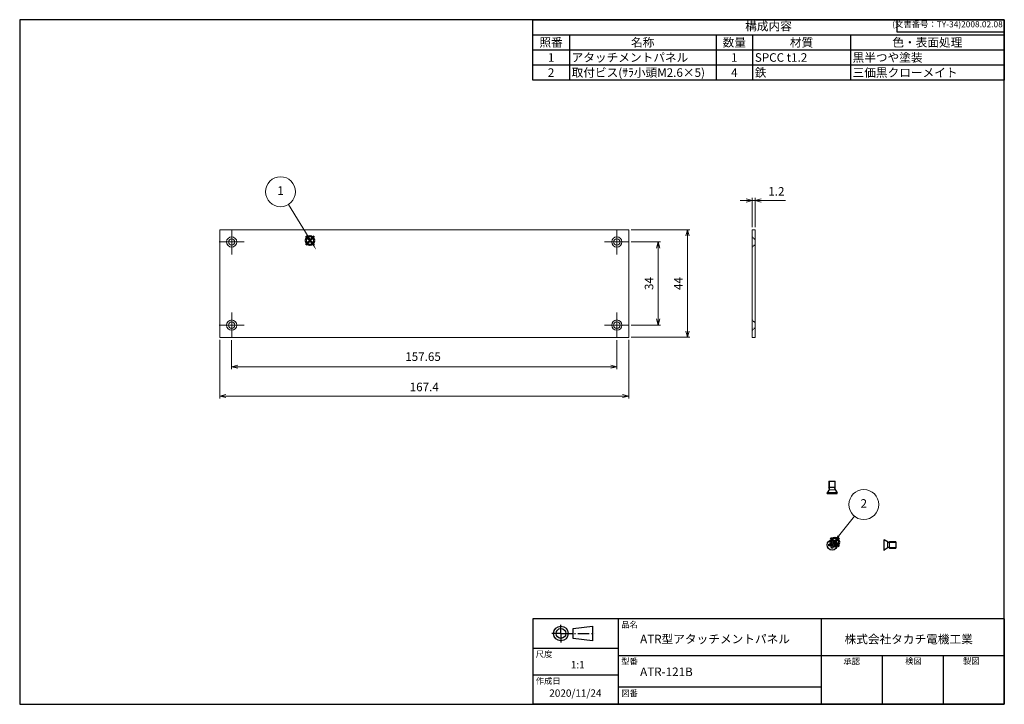
# Model space of a CAD drawing. Units: millimetres. Extents: x 0 to 403, y 0 to 280.
import ezdxf
from ezdxf.enums import TextEntityAlignment as Align

# ---------------------------------------------------------------- set-up
doc = ezdxf.new("R2010")
doc.units = ezdxf.units.MM
for name, pattern in [('AM_ISO02W050x2', [3.75, 3, -0.75]), ('AM_ISO08W050', [18, 12, -1.5, 3, -1.5]), ('AM_ISO08W050x2', [9, 6, -0.75, 1.5, -0.75]), ('gen7a', [6.875, 4.75, -0.875, 0.375, -0.875]), ('HIDDEN', [9.525, 6.35, -3.175])]:
    doc.linetypes.add(name, pattern=pattern)
doc.layers.add('7A', color=4, linetype='gen7a')
doc.layers.add('RAHM2', color=1, linetype='Continuous')
doc.layers.add('AM_12', color=7, linetype='Continuous', lineweight=50, plot=False)
for name, color, linetype, lineweight in [('AM_5', 3, 'Continuous', 13), ('AM_7', 4, 'AM_ISO08W050', 13), ('ﾊﾟﾈﾙ', 7, 'Continuous', 20), ('ﾋﾞｽ', 8, 'Continuous', 25), ('ﾋﾞｽ0', 8, 'AM_ISO02W050x2', 13)]:
    doc.layers.add(name, color=color, linetype=linetype, lineweight=lineweight)
doc.styles.add('ACISOTS', font='isocp.shx', dxfattribs={"height": 1, "bigfont": 'extfont.shx'})
doc.styles.get("Standard").update_dxf_attribs({"font": 'ISOCP.SHX', "bigfont": 'bigfont.shx'})
doc.dimstyles.new('AM_ISO$0', dxfattribs={"dimtxt": 3.5, "dimasz": 2.5, "dimexe": 1, "dimexo": 1, "dimgap": 1.5, "dimtad": 1, "dimdsep": 46, "dimtxsty": 'STANDARD', "dimblk": 'OPEN30', "dimcen": 0, "dimclrd": 256, "dimclre": 256, "dimclrt": 2, "dimadec": 0, "dimazin": 2, "dimtp": 0.1, "dimtm": 0.1, "dimtfac": 0.71, "dimtmove": 0, "dimatfit": 3, "dimldrblk": 'OPEN30', "dimfxl": 1, "dimlwd": -1, "dimlwe": -1, "dimarcsym": 0})
doc.dimstyles.new('AM_JIS', dxfattribs={"dimtxt": 3.5, "dimasz": 2.5, "dimexe": 1, "dimexo": 1, "dimgap": 1.5, "dimtad": 3, "dimdsep": 46, "dimtxsty": 'STANDARD', "dimblk": 'OPEN30', "dimblk1": 'OPEN30', "dimblk2": 'OPEN30', "dimcen": 0, "dimclrd": 256, "dimclre": 256, "dimclrt": 2, "dimadec": 0, "dimazin": 2, "dimtp": 0.1, "dimtm": 0.1, "dimtfac": 0.71, "dimtdec": 3, "dimtmove": 0, "dimatfit": 3, "dimldrblk": 'OPEN30', "dimfxl": 1, "dimtzin": 0, "dimlwd": -1, "dimlwe": -1, "dimarcsym": 0})

# ---------------------------------------------------------------- blocks, each defined once
blk = doc.blocks.new('TK-A3')
for p, q in [((359, 280), (359, 275)), ((359, 275), (403, 275))]:
    blk.add_line(p, q)
blk.add_lwpolyline([(0, 0), (403, 0), (403, 280), (0, 280)], close=True)
at = {"insert": (402.36, 276.11), "char_height": 2.5, "width": 43.0784, "attachment_point": 9}
blk.add_mtext('(文書番号：TY-34)2008.02.08', dxfattribs=at)
blk = doc.blocks.new('TK-仕様書')
for p, q in [((0, 35), (-193, 35)), ((-193, 35), (-193, 0)), ((-158, 35), (-158, 0)), ((-75, 35), (-75, 0)), ((0, 35), (0, 0)), ((-176.49, 30.96), (-168.49, 31.96)), ((-176.49, 26.96), (-176.49, 30.96)), ((-168.49, 31.96), (-168.49, 25.96)), ((-168.49, 25.96), (-176.49, 26.96)), ((-193, 23), (-158, 23)), ((-158, 20), (0, 20)), ((-50, 20), (-50, 0)), ((-25, 20), (-25, 0)), ((-193, 12), (-158, 12)), ((-75, 7), (-158, 7)), ((0, 0), (-193, 0))]:
    blk.add_line(p, q)
for radius in [3, 2]:
    blk.add_circle((-181.49, 28.96), radius)
at = {"layer": '7A'}
for q in [(-181.49, 32.53), (-185.21, 28.96), (-181.49, 25.25), (-167.71, 28.96)]:
    blk.add_line((-181.49, 28.96), q, dxfattribs=at)
at = {"insert": (-39.13, 26.64), "char_height": 3.5, "width": 60, "attachment_point": 5}
blk.add_mtext('\\fＭＳ ゴシック|b0|i0|c128|p49;株式会社タカチ電機工業', dxfattribs=at)
for tag, p, height in [('品名', (-149.06, 24.95), 3.5), ('型番', (-149.06, 11.54), 3.5), ('GEN-TITLE-DAT', (-186.26, 3.08), 3), ('図番', (-149.06, 2.06), 3)]:
    blk.add_attdef(tag, p, '', height=height)
for tag, height, p in [('GEN-TITLE-SCA', 3, (-174.61, 15.79)), ('承認', 3.5, (-62.5, 7.73)), ('検図', 3.5, (-37.5, 7.73)), ('製図', 3.5, (-12.5, 7.73))]:
    blk.add_attdef(tag, text='', height=height).set_placement(p, align=Align.MIDDLE)
at = {"layer": 'RAHM2', "char_height": 2.5}
for s, insert, width, attachment_point in [('品名', (-156.8, 33.8), 90, 1), ('尺度', (-191.8, 21.8), 20, 1), ('型番', (-156.8, 18.8), 90, 1), ('承認', (-62.43, 18.8), 17, 2), ('検図', (-37.17, 18.93), 17, 2), ('製図', (-13.5, 18.96), 17, 2), ('作成日', (-191.8, 10.8), 60, 1), ('図番', (-156.8, 5.8), 90, 1)]:
    blk.add_mtext(s, dxfattribs=dict(at, insert=insert, width=width, attachment_point=attachment_point))
blk = doc.blocks.new('_Open30')
at = {"color": 0, "linetype": 'ByBlock', "lineweight": -2}
for p, q in [((-1, 0.27), (0, 0)), ((0, 0), (-1, -0.27)), ((0, 0), (-1, 0))]:
    blk.add_line(p, q, dxfattribs=at)
blk = doc.blocks.new('*D6')
at = {"layer": 'AM_5'}
for p, q in [((81.89, 149.09), (81.89, 125.09)), ((249.29, 149.09), (249.29, 125.09)), ((84.39, 126.09), (246.79, 126.09))]:
    blk.add_line(p, q, dxfattribs=at)
at = {"layer": 'Defpoints', "color": 0}
for p in [(81.89, 150.09), (249.29, 150.09), (249.29, 126.09)]:
    blk.add_point(p, dxfattribs=at)
at = {"layer": 'AM_5', "xscale": 2.5, "yscale": 2.5, "zscale": 2.5, "rotation": 180}
blk.add_blockref('_Open30', (81.89, 126.09), dxfattribs=at)
at = {"layer": 'AM_5', "xscale": 2.5, "yscale": 2.5, "zscale": 2.5}
blk.add_blockref('_Open30', (249.29, 126.09), dxfattribs=at)
at = {"layer": 'AM_5', "color": 2, "insert": (165.59, 129.34), "char_height": 3.5, "attachment_point": 5}
blk.add_mtext('167.4', dxfattribs=at)
blk = doc.blocks.new('*D7')
at = {"layer": 'AM_5'}
for p, q in [((250.29, 194.09), (274.29, 194.09)), ((273.29, 152.59), (273.29, 191.59)), ((250.29, 150.09), (274.29, 150.09))]:
    blk.add_line(p, q, dxfattribs=at)
at = {"layer": 'Defpoints', "color": 0}
for p in [(249.29, 194.09), (273.29, 194.09), (249.29, 150.09)]:
    blk.add_point(p, dxfattribs=at)
at = {"layer": 'AM_5', "xscale": 2.5, "yscale": 2.5, "zscale": 2.5}
for p, rotation in [((273.29, 194.09), 90), ((273.29, 150.09), 270)]:
    blk.add_blockref('_Open30', p, dxfattribs=dict(at, rotation=rotation))
at = {"layer": 'AM_5', "color": 2, "insert": (270.04, 172.09), "char_height": 3.5, "attachment_point": 5, "rotation": 90}
blk.add_mtext('44', dxfattribs=at)
blk = doc.blocks.new('*D8')
at = {"layer": 'AM_5'}
for p, q in [((297.32, 206.09), (294.82, 206.09)), ((299.82, 195.09), (299.82, 207.09)), ((299.82, 206.09), (301.02, 206.09)), ((301.02, 195.09), (301.02, 207.09)), ((303.52, 206.09), (313.43, 206.09))]:
    blk.add_line(p, q, dxfattribs=at)
at = {"layer": 'Defpoints', "color": 0}
for p in [(301.02, 206.09), (299.82, 194.09), (301.02, 194.09)]:
    blk.add_point(p, dxfattribs=at)
at = {"layer": 'AM_5', "xscale": 2.5, "yscale": 2.5, "zscale": 2.5}
blk.add_blockref('_Open30', (299.82, 206.09), dxfattribs=at)
at = {"layer": 'AM_5', "xscale": 2.5, "yscale": 2.5, "zscale": 2.5, "rotation": 180}
blk.add_blockref('_Open30', (301.02, 206.09), dxfattribs=at)
at = {"layer": 'AM_5', "color": 2, "insert": (309.72, 209.34), "char_height": 3.5, "attachment_point": 5}
blk.add_mtext('1.2', dxfattribs=at)
blk = doc.blocks.new('*D9')
at = {"layer": 'AM_5'}
for p, q in [((250.29, 189.09), (262.29, 189.09)), ((261.29, 186.59), (261.29, 157.59)), ((250.29, 155.09), (262.29, 155.09))]:
    blk.add_line(p, q, dxfattribs=at)
at = {"layer": 'Defpoints', "color": 0}
for p in [(249.29, 189.09), (249.29, 155.09), (261.29, 155.09)]:
    blk.add_point(p, dxfattribs=at)
at = {"layer": 'AM_5', "xscale": 2.5, "yscale": 2.5, "zscale": 2.5}
for p, rotation in [((261.29, 189.09), 90), ((261.29, 155.09), 270)]:
    blk.add_blockref('_Open30', p, dxfattribs=dict(at, rotation=rotation))
at = {"layer": 'AM_5', "color": 2, "insert": (258.04, 172.09), "char_height": 3.5, "attachment_point": 5, "rotation": 90}
blk.add_mtext('34', dxfattribs=at)
blk = doc.blocks.new('*D10')
at = {"layer": 'AM_5'}
for p, q in [((86.76, 148.99), (86.76, 137.09)), ((244.41, 148.99), (244.41, 137.09)), ((89.26, 138.09), (241.91, 138.09))]:
    blk.add_line(p, q, dxfattribs=at)
at = {"layer": 'Defpoints', "color": 0}
for p in [(86.76, 149.99), (244.41, 149.99), (244.41, 138.09)]:
    blk.add_point(p, dxfattribs=at)
at = {"layer": 'AM_5', "xscale": 2.5, "yscale": 2.5, "zscale": 2.5, "rotation": 180}
blk.add_blockref('_Open30', (86.76, 138.09), dxfattribs=at)
at = {"layer": 'AM_5', "xscale": 2.5, "yscale": 2.5, "zscale": 2.5}
blk.add_blockref('_Open30', (244.41, 138.09), dxfattribs=at)
at = {"layer": 'AM_5', "color": 2, "insert": (165.09, 141.74), "char_height": 3.5, "attachment_point": 5}
blk.add_mtext('157.65', dxfattribs=at)
blk = doc.blocks.new('*S16')
at = {"layer": 'AM_12', "color": 4}
for p, q in [((117.06, 187.9), (120.56, 191.4)), ((117.06, 191.4), (120.56, 187.9))]:
    blk.add_line(p, q, dxfattribs=at)
blk.add_circle((118.81, 189.65), 1.75, dxfattribs=at)
blk = doc.blocks.new('*S17')
at = {"layer": 'AM_12', "color": 4}
for p, q in [((331.91, 64.54), (335.41, 68.04)), ((331.91, 68.04), (335.41, 64.54))]:
    blk.add_line(p, q, dxfattribs=at)
blk.add_circle((333.66, 66.29), 1.75, dxfattribs=at)
blk = doc.blocks.new('正面')
at = {"layer": 'ﾋﾞｽ'}
for p, q in [((-1.3, -0.3), (-1.3, 0.3)), ((-1.3, 0.3), (-1.12, 0.3)), ((-0.3, 1.3), (0.3, 1.3)), ((-0.3, 1.12), (-0.3, 1.3)), ((0.3, 1.3), (0.3, 1.12)), ((1.12, 0.3), (1.3, 0.3)), ((1.3, 0.3), (1.3, -0.3)), ((-1.12, -0.3), (-1.3, -0.3)), ((-0.3, -1.3), (-0.3, -1.12)), ((0.3, -1.3), (-0.3, -1.3)), ((0.3, -1.12), (0.3, -1.3)), ((1.3, -0.3), (1.12, -0.3))]:
    blk.add_line(p, q, dxfattribs=at)
blk.add_circle((0, 0), 2.1, dxfattribs=at)
for centre, start, end in [((-1.12, 1.12), 270, 0), ((1.12, 1.12), 180, 270), ((-1.12, -1.12), 0, 90), ((1.12, -1.12), 90, 180)]:
    blk.add_arc(centre, 0.827, start, end, dxfattribs=at)
blk = doc.blocks.new('M2.6ｻﾗ小頭')
at = {"layer": 'ﾋﾞｽ'}
for p, q in [((0, 2.1), (0, -2.1)), ((0, 2.1), (0.2, 2.1)), ((0.2, -2.1), (0.2, 2.1)), ((1.77, 1.08), (0.2, 2.1)), ((2.04, 1.08), (2.4, 1.3)), ((5, 1.3), (2.4, 1.3)), ((2.4, -1.3), (2.4, 1.3)), ((5, 1.3), (5, -1.3)), ((0, -2.1), (0.2, -2.1)), ((1.77, -1.08), (0.2, -2.1)), ((2.04, -1.08), (2.4, -1.3)), ((2.4, -1.3), (5, -1.3))]:
    blk.add_line(p, q, dxfattribs=at)
for centre, start, end in [((1.91, 1.29), 236.9635, 301.9696), ((1.91, -1.29), 58.0304, 123.0365)]:
    blk.add_arc(centre, 0.25, start, end, dxfattribs=at)
at = {"layer": 'ﾋﾞｽ0'}
for p, q in [((1.5, 1.3), (1.5, 1.3)), ((1.5, -1.25), (1.5, 1.25)), ((1.99, 1.05), (5, 1.05)), ((1.99, -1.05), (5, -1.05))]:
    blk.add_line(p, q, dxfattribs=at)
blk = doc.blocks.new('*S18')
at = {"color": 7}
for p, q in [((210, 280), (403, 280)), ((210, 255.3), (210, 280)), ((403, 280), (403, 255.3)), ((403, 255.3), (210, 255.3))]:
    blk.add_line(p, q, dxfattribs=at)
at = {"color": 1}
for p, q in [((210, 273.825), (403, 273.825)), ((225, 273.825), (225, 267.65)), ((285, 273.825), (285, 267.65)), ((300, 273.825), (300, 267.65)), ((340, 273.825), (340, 267.65)), ((210, 267.65), (403, 267.65)), ((225, 267.65), (225, 261.475)), ((285, 267.65), (285, 261.475)), ((300, 267.65), (300, 261.475)), ((340, 267.65), (340, 261.475)), ((210, 261.475), (403, 261.475)), ((225, 261.475), (225, 255.3)), ((285, 261.475), (285, 255.3)), ((300, 261.475), (300, 255.3)), ((340, 261.475), (340, 255.3))]:
    blk.add_line(p, q, dxfattribs=at)
at = {"color": 2, "insert": (306.5, 276.913), "char_height": 3.5, "attachment_point": 5, "style": 'ACISOTS'}
blk.add_mtext('構成内容', dxfattribs=at)
at = {"color": 2, "char_height": 3.5, "style": 'ACISOTS'}
for s, insert, width, attachment_point in [('照番', (217.5, 272.475), 13.2, 2), ('名称', (255, 272.475), 58.2, 2), ('数量', (292.5, 272.475), 13.2, 2), ('材質', (320, 272.475), 38.2, 2), ('色・表面処理', (371.5, 272.475), 61.2, 2), ('1', (217.5, 266.3), 13.2, 2), ('アタッチメントパネル', (225.9, 266.3), 58.2, 1), ('1', (292.5, 266.3), 13.2, 2), ('SPCC t1.2', (300.9, 266.3), 38.2, 1), ('黒半つや塗装', (340.9, 266.3), 61.2, 1), ('2', (217.5, 260.125), 13.2, 2), ('取付ビス(ｻﾗ小頭M2.6×5)', (225.9, 260.125), 58.2, 1), ('4', (292.5, 260.125), 13.2, 2), ('鉄', (300.9, 260.125), 38.2, 1), ('三価黒クローメイト', (340.9, 260.125), 61.2, 1)]:
    blk.add_mtext(s, dxfattribs=dict(at, insert=insert, width=width, attachment_point=attachment_point))
blk = doc.blocks.new('*S19')
at = {"layer": 'AM_5', "color": 3}
blk.add_line((109.98, 204.44), (119.58, 188.85), dxfattribs=at)
blk.add_circle((106.77, 209.65), 6.12, dxfattribs=at)
at = {"layer": 'AM_5', "color": 3, "linetype": 'Continuous'}
blk.add_trace([(119.19, 188.61), (119.97, 189.09), (121.41, 185.87)], dxfattribs=at)
at = {"layer": 'AM_5', "color": 7, "insert": (106.77, 209.65), "char_height": 3.5, "attachment_point": 5, "style": 'ACISOTS'}
blk.add_mtext('1', dxfattribs=at)
blk = doc.blocks.new('*S20')
at = {"layer": 'AM_5', "color": 3}
blk.add_line((341.66, 76.9), (335.2, 68.82), dxfattribs=at)
blk.add_circle((345.49, 81.69), 6.12, dxfattribs=at)
at = {"layer": 'AM_5', "color": 3, "linetype": 'Continuous'}
blk.add_trace([(334.84, 69.1), (335.56, 68.53), (333.02, 66.08)], dxfattribs=at)
at = {"layer": 'AM_5', "color": 7, "insert": (345.49, 81.69), "char_height": 3.5, "attachment_point": 5, "style": 'ACISOTS'}
blk.add_mtext('2', dxfattribs=at)

msp = doc.modelspace()

# ---------------------------------------------------------------- linework, layer by layer
at = {"linetype": 'HIDDEN', "ltscale": 0.05}
for p, q in [((299.8193, 191.185), (300.6186, 190.3857)), ((300.6186, 190.3857), (301.0193, 190.3857)), ((299.8193, 186.9886), (300.6186, 187.7879)), ((300.6186, 187.7879), (301.0193, 187.7879)), ((299.8193, 157.185), (300.6186, 156.3857)), ((299.8193, 152.9886), (300.6186, 153.7879)), ((300.6186, 156.3857), (301.0193, 156.3857)), ((300.6186, 153.7879), (301.0193, 153.7879))]:
    msp.add_line(p, q, dxfattribs=at)
at = {"layer": 'AM_7', "linetype": 'AM_ISO08W050x2'}
for p, q in [((86.7609, 189.0868), (86.7609, 194.1868)), ((244.4109, 189.0868), (244.4109, 194.1868)), ((86.7609, 189.0868), (81.6609, 189.0868)), ((86.7609, 189.0868), (91.8609, 189.0868)), ((86.7609, 189.0868), (86.7609, 183.9868)), ((244.4109, 189.0868), (239.3109, 189.0868)), ((244.4109, 189.0868), (249.5109, 189.0868)), ((244.4109, 189.0868), (244.4109, 183.9868)), ((86.7609, 155.0868), (86.7609, 160.1868)), ((244.4109, 155.0868), (244.4109, 160.1868)), ((86.7609, 155.0868), (81.6609, 155.0868)), ((86.7609, 155.0868), (91.8609, 155.0868)), ((86.7609, 155.0868), (86.7609, 149.9868)), ((244.4109, 155.0868), (239.3109, 155.0868)), ((244.4109, 155.0868), (249.5109, 155.0868)), ((244.4109, 155.0868), (244.4109, 149.9868))]:
    msp.add_line(p, q, dxfattribs=at)
at = {"layer": 'ﾊﾟﾈﾙ'}
for p, q in [((81.8859, 194.0868), (81.8859, 150.0868)), ((249.2859, 194.0868), (81.8859, 194.0868)), ((249.2859, 150.0868), (249.2859, 194.0868)), ((81.8859, 150.0868), (249.2859, 150.0868))]:
    msp.add_line(p, q, dxfattribs=at)
msp.add_lwpolyline([(299.8193, 150.0868), (301.0193, 150.0868), (301.0193, 194.0868), (299.8193, 194.0868)], close=True, dxfattribs=at)
for centre, radius in [((86.7609, 189.0868), 2.1), ((86.7609, 189.0868), 1.3), ((244.4109, 189.0868), 2.1), ((244.4109, 189.0868), 1.3), ((86.7609, 155.0868), 2.1), ((244.4109, 155.0868), 2.1), ((86.7609, 155.0868), 1.3), ((244.4109, 155.0868), 1.3)]:
    msp.add_circle(centre, radius, dxfattribs=at)

# ---------------------------------------------------------------- block references
at = {"lineweight": 0}
msp.add_blockref('TK-A3', (0, 0), dxfattribs=at)
for name, p in [('*S18', (0, 0)), ('正面', (332.5392, 65.1643)), ('M2.6ｻﾗ小頭', (353.6512, 65.1643))]:
    msp.add_blockref(name, p)
at = {"rotation": 89.99999999999999}
msp.add_blockref('M2.6ｻﾗ小頭', (332.5392, 86.2763), dxfattribs=at)
at = {"lineweight": 0}
msp.add_blockref('TK-仕様書', (403, 0), dxfattribs=at).add_auto_attribs({'GEN-TITLE-DAT': '2020/11/24', '品名': 'ATR型アタッチメントパネル', '型番': 'ATR-121B', 'GEN-TITLE-SCA': '1:1'})
at = {"layer": 'AM_12'}
for name in ['*S16', '*S17']:
    msp.add_blockref(name, (0, 0), dxfattribs=at)
at = {"layer": 'AM_5'}
for name in ['*S19', '*S20']:
    msp.add_blockref(name, (0, 0), dxfattribs=at)

# ---------------------------------------------------------------- dimensions: what is measured, and where the dimension line sits
for base, p1, p2, angle, picture, middle in [((301.0193, 206.0868), (299.8193, 194.0868), (301.0193, 194.0868), 180, '*D8', (309.7244, 209.3371)), ((273.2859, 194.0868), (249.2859, 150.0868), (249.2859, 194.0868), 90, '*D7', (270.0359, 172.0868))]:
    dim = msp.add_linear_dim(base=base, p1=p1, p2=p2, angle=angle, dimstyle='AM_JIS', dxfattribs=at)
    dim.commit()
    dim.dimension.update_dxf_attribs({"geometry": picture, "text_midpoint": middle})
dim = msp.add_linear_dim(base=(261.2859, 155.0868), p1=(249.2859, 189.0868), p2=(249.2859, 155.0868), angle=90, dimstyle='AM_ISO$0', override={"dimtix": 1}, dxfattribs=at)
dim.commit()
dim.dimension.update_dxf_attribs({"geometry": '*D9', "text_midpoint": (258.0359, 172.0868)})
dim = msp.add_linear_dim(base=(249.2859, 126.0868), p1=(81.8859, 150.0868), p2=(249.2859, 150.0868), dimstyle='AM_JIS', dxfattribs=at)
dim.commit()
dim.dimension.update_dxf_attribs({"geometry": '*D6', "text_midpoint": (165.5859, 129.3368)})
dim = msp.add_linear_dim(base=(244.4109, 138.0868), p1=(86.7609, 149.9868), p2=(244.4109, 149.9868), dimstyle='AM_ISO$0', override={"dimdec": 3, "dimtix": 1, "dimtmove": 1}, dxfattribs=at)
dim.commit()
dim.dimension.update_dxf_attribs({"geometry": '*D10', "text_midpoint": (165.0859, 138.4865), "dimtype": 160})

doc.saveas('drawing.dxf')
